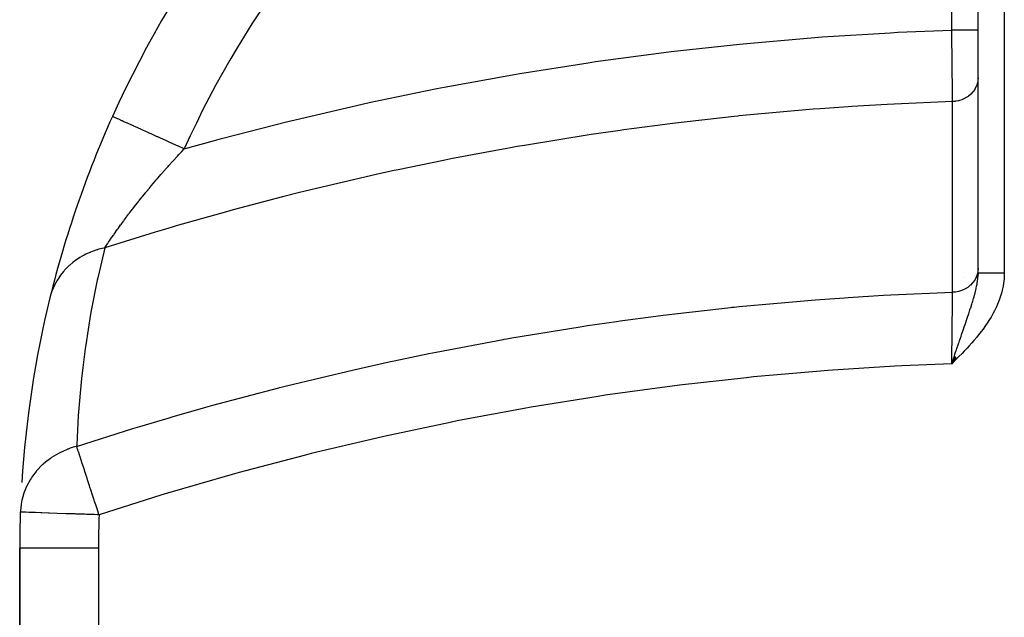
# Model space of a CAD drawing. Extents: x 24 to 1748, y -1128 to 406.
# Drawn here: x 464 to 651, y -229 to -115 of the extents above; entities that cross this region are included whole.
import ezdxf

# ---------------------------------------------------------------- set-up
doc = ezdxf.new("R2010")
doc.units = 0
doc.linetypes.add('DASHED', pattern=[11.05, 8.7, -2.35])
doc.layers.get('0').update_dxf_attribs({"linetype": 'CONTINUOUS'})
doc.layers.add('NEVIDI', color=4, linetype='DASHED')

msp = doc.modelspace()

# ---------------------------------------------------------------- linework, layer by layer
at = {"color": 2}
for p, q in [((646, -163.472962), (646, -67.743707)), ((646, -163.472962), (646, -67.743707)), ((643.503124, -164.446921), (643.501678, -164.447531)), ((646.001915, -163.472965), (645.983745, -164.213423)), ((641.498373, -179.342914), (641, -180.803264)), ((641.511811, -179.356239), (641, -180.803264)), ((641.525255, -179.369572), (641, -180.803264)), ((641.538706, -179.382911), (641, -180.803264)), ((641.552164, -179.396257), (641, -180.803264)), ((641.565627, -179.409608), (641, -180.803264)), ((641.579097, -179.422966), (641, -180.803264)), ((641.592573, -179.43633), (641, -180.803264)), ((641.606054, -179.449699), (641, -180.803264)), ((641.619541, -179.463073), (641, -180.803264)), ((641.633033, -179.476453), (641, -180.803264)), ((641.64653, -179.489838), (641, -180.803264)), ((641.660032, -179.503227), (641, -180.803264)), ((641.673538, -179.516622), (641, -180.803264)), ((641.687049, -179.53002), (641, -180.803264)), ((641.700565, -179.543423), (641, -180.803264)), ((641.714084, -179.55683), (641, -180.803264)), ((641.727607, -179.570241), (641, -180.803264)), ((641.741134, -179.583655), (641, -180.803264)), ((641.754665, -179.597073), (641, -180.803264)), ((641.768198, -179.610494), (641, -180.803264)), ((641.781735, -179.623918), (641, -180.803264)), ((641.795275, -179.637345), (641, -180.803264)), ((641.808817, -179.650775), (641, -180.803264)), ((641.822362, -179.664207), (641, -180.803264)), ((641.835909, -179.677641), (641, -180.803264)), ((641.849458, -179.691078), (641, -180.803264)), ((641.863009, -179.704516), (641, -180.803264)), ((641.876562, -179.717956), (641, -180.803264)), ((641.890117, -179.731398), (641, -180.803264)), ((641.903672, -179.744841), (641, -180.803264)), ((641.917229, -179.758285), (641, -180.803264)), ((641.930787, -179.77173), (641, -180.803264)), ((641.944345, -179.785175), (641, -180.803264)), ((641.957904, -179.798621), (641, -180.803264)), ((641.971463, -179.812068), (641, -180.803264)), ((641, -180.803264), (641.312318, -179.866267)), ((641.393082, -179.624181), (641.489819, -179.334415)), ((463.5, -215.906049), (463.5, -232.948009)), ((463.5, -232.948009), (463.5, -215.906049))]:
    msp.add_line(p, q, dxfattribs=at)
for start, end in [(128.91892, 155.742576), (155.742576, 166.207202), (166.207202, 176.420835), (178.031505, 180)]:
    msp.add_arc((663.5, -215.906049), 200, start, end, dxfattribs=at)
at = {"layer": 'NEVIDI', "color": 7, "linetype": 'CONTINUOUS'}
for p, q in [((641, -117.301112), (641, -61.24513)), ((651, -67.743707), (651, -163.472962)), ((616.332796, -118.602974), (629.321113, -117.793337)), ((629.321113, -117.793337), (630.71283, -117.722978)), ((630.71283, -117.722978), (641.000005, -117.301112)), ((641.28185, -117.301112), (641, -117.301112)), ((641.010665, -118.281843), (641.000005, -117.301112)), ((641.488163, -117.301112), (641.28185, -117.301112)), ((641.581182, -117.301112), (641.488163, -117.301112)), ((641.907933, -117.301112), (641.581182, -117.301112)), ((642.147537, -117.301112), (641.907933, -117.301112)), ((642.23847, -117.301112), (642.147537, -117.301112)), ((642.519575, -117.301112), (642.23847, -117.301112)), ((642.786308, -117.301112), (642.519575, -117.301112)), ((642.873388, -117.301112), (642.786308, -117.301112)), ((643.107047, -117.301112), (642.873388, -117.301112)), ((643.393269, -117.301112), (643.107047, -117.301112)), ((643.475061, -117.301112), (643.393269, -117.301112)), ((643.661007, -117.301112), (643.475061, -117.301112)), ((643.957359, -117.301112), (643.661007, -117.301112)), ((644.032297, -117.301112), (643.957359, -117.301112)), ((644.172643, -117.301112), (644.032297, -117.301112)), ((644.468743, -117.301112), (644.172643, -117.301112)), ((644.535534, -117.301112), (644.468743, -117.301112)), ((644.633817, -117.301112), (644.535534, -117.301112)), ((644.918115, -117.301112), (644.633817, -117.301112)), ((644.975577, -117.301112), (644.918115, -117.301112)), ((645.037194, -117.301112), (644.975577, -117.301112)), ((645.297354, -117.301112), (645.037194, -117.301112)), ((645.34443, -117.301112), (645.297354, -117.301112)), ((645.376359, -117.301112), (645.34443, -117.301112)), ((645.599918, -117.301112), (645.376359, -117.301112)), ((645.635776, -117.301112), (645.599918, -117.301112)), ((645.645917, -117.301112), (645.635776, -117.301112)), ((645.820174, -117.301112), (645.645917, -117.301112)), ((645.84158, -117.301112), (645.820174, -117.301112)), ((645.844192, -117.301112), (645.84158, -117.301112)), ((645.954369, -117.301112), (645.844192, -117.301112)), ((645.960237, -117.301112), (645.954369, -117.301112)), ((645.966108, -117.301112), (645.960237, -117.301112)), ((645.999995, -117.301112), (645.966108, -117.301112)), ((587.543959, -121.387687), (600.549265, -119.96008)), ((600.549265, -119.96008), (601.943765, -119.823637)), ((601.943765, -119.823637), (614.940087, -118.706224)), ((614.940087, -118.706224), (616.332796, -118.602974)), ((641.012543, -118.45432), (641.010665, -118.281843)), ((641.014987, -118.678787), (641.012543, -118.45432)), ((641.018956, -119.042982), (641.014987, -118.678787)), ((641.02511, -119.607095), (641.018956, -119.042982)), ((641.026962, -119.776696), (641.02511, -119.607095)), ((641.035759, -120.581371), (641.026962, -119.776696)), ((573.135039, -123.298508), (586.148553, -121.557563)), ((586.148553, -121.557563), (587.543959, -121.387687)), ((641.039371, -120.911288), (641.035759, -120.581371)), ((641.03972, -120.943172), (641.039371, -120.911288)), ((641.041202, -121.078416), (641.03972, -120.943172)), ((641.053468, -122.196844), (641.041202, -121.078416)), ((558.713798, -125.560481), (571.737897, -123.502297)), ((571.737897, -123.502297), (573.135039, -123.298508)), ((641.055272, -122.361149), (641.053468, -122.196844)), ((641.05603, -122.430138), (641.055272, -122.361149)), ((641.059906, -122.783007), (641.05603, -122.430138)), ((641.067181, -123.444136), (641.059906, -122.783007)), ((641.068909, -123.601118), (641.067181, -123.444136)), ((641.075448, -124.194538), (641.068909, -123.601118)), ((557.317159, -125.79825), (558.713798, -125.560481)), ((641.079172, -124.53213), (641.075448, -124.194538)), ((641.080296, -124.633949), (641.079172, -124.53213)), ((641.081945, -124.783317), (641.080296, -124.633949)), ((641.092808, -125.766137), (641.081945, -124.783317)), ((544.334411, -128.167841), (557.317159, -125.79825)), ((641.093688, -125.845603), (641.092808, -125.766137)), ((641.09438, -125.90815), (641.093688, -125.845603)), ((641.097181, -126.161117), (641.09438, -125.90815)), ((641.104707, -126.840026), (641.097181, -126.161117)), ((641.106188, -126.973522), (641.104707, -126.840026)), ((641.110432, -127.355958), (641.106188, -126.973522)), ((641.113623, -127.643372), (641.110432, -127.355958)), ((645.850044, -127.471405), (645.682364, -127.959349)), ((645.864257, -127.418671), (645.850044, -127.471405)), ((645.871553, -127.390484), (645.864257, -127.418671)), ((645.967372, -126.886682), (645.871553, -127.390484)), ((645.975343, -126.819283), (645.967372, -126.886682)), ((645.977001, -126.80394), (645.975343, -126.819283)), ((646, -126.369967), (645.977001, -126.80394)), ((530.078437, -131.104338), (542.947389, -128.438098)), ((542.947389, -128.438098), (544.334411, -128.167841)), ((641.115746, -127.834353), (641.113623, -127.643372)), ((641.117101, -127.956257), (641.115746, -127.834353)), ((641.125385, -128.70066), (641.117101, -127.956257)), ((641.125823, -128.739976), (641.125385, -128.70066)), ((641.127053, -128.850424), (641.125823, -128.739976)), ((641.128209, -128.95412), (641.127053, -128.850424)), ((641.134931, -129.556982), (641.128209, -128.95412)), ((645.012979, -129.073115), (644.651496, -129.465583)), ((645.021765, -129.062369), (645.012979, -129.073115)), ((645.067063, -129.005892), (645.021765, -129.062369)), ((645.368676, -128.574088), (645.067063, -129.005892)), ((645.383202, -128.550269), (645.368676, -128.574088)), ((645.412603, -128.500996), (645.383202, -128.550269)), ((645.649381, -128.036994), (645.412603, -128.500996)), ((645.665665, -127.999192), (645.649381, -128.036994)), ((645.682364, -127.959349), (645.665665, -127.999192)), ((528.704943, -131.40592), (530.078437, -131.104338)), ((641.149929, -130.899468), (630.023151, -131.373087)), ((641.136038, -129.656173), (641.134931, -129.556982)), ((641.138286, -129.857533), (641.136038, -129.656173)), ((641.140678, -130.071637), (641.138286, -129.857533)), ((641.143041, -130.283093), (641.140678, -130.071637)), ((641.144006, -130.369426), (641.143041, -130.283093)), ((641.148899, -130.807211), (641.144006, -130.369426)), ((641.149929, -130.899468), (641.148899, -130.807211)), ((641.157055, -130.89927), (641.149934, -130.899468)), ((641.149934, -167.1946), (641.149934, -130.899467)), ((641.644747, -130.863657), (641.157055, -130.89927)), ((641.718831, -130.854415), (641.644747, -130.863657)), ((641.809488, -130.841712), (641.718831, -130.854415)), ((642.302361, -130.745076), (641.809488, -130.841712)), ((642.360193, -130.730594), (642.302361, -130.745076)), ((642.44825, -130.707236), (642.360193, -130.730594)), ((642.936757, -130.547737), (642.44825, -130.707236)), ((642.977953, -130.531854), (642.936757, -130.547737)), ((643.061884, -130.498259), (642.977953, -130.531854)), ((643.53608, -130.275316), (643.061884, -130.498259)), ((643.561887, -130.261457), (643.53608, -130.275316)), ((643.640265, -130.21819), (643.561887, -130.261457)), ((644.090002, -129.932548), (643.640265, -130.21819)), ((644.101588, -129.924267), (644.090002, -129.932548)), ((644.173059, -129.872061), (644.101588, -129.924267)), ((644.588152, -129.52584), (644.173059, -129.872061)), ((644.651496, -129.465583), (644.588152, -129.52584)), ((515.949386, -134.365083), (528.704943, -131.40592)), ((614.597998, -132.373931), (601.889736, -133.500307)), ((615.961083, -132.269338), (614.597998, -132.373931)), ((621.281442, -131.891087), (615.961083, -132.269338)), ((621.964991, -131.845948), (621.281442, -131.891087)), ((628.661151, -131.445341), (621.964991, -131.845948)), ((630.023151, -131.373087), (628.661151, -131.445341)), ((481.161023, -133.739903), (481.158238, -133.738647)), ((481.250984, -133.780444), (481.161023, -133.739903)), ((481.258108, -133.783654), (481.250984, -133.780444)), ((481.319964, -133.811528), (481.258108, -133.783654)), ((481.584373, -133.930677), (481.319964, -133.811528)), ((481.60104, -133.938188), (481.584373, -133.930677)), ((481.720394, -133.991971), (481.60104, -133.938188)), ((482.15447, -134.187576), (481.720394, -133.991971)), ((482.18213, -134.20004), (482.15447, -134.187576)), ((482.355215, -134.278036), (482.18213, -134.20004)), ((482.951291, -134.546642), (482.355215, -134.278036)), ((482.990917, -134.564498), (482.951291, -134.546642)), ((483.212964, -134.664557), (482.990917, -134.564498)), ((483.960303, -135.001326), (483.212964, -134.664557)), ((501.946753, -137.946532), (514.588558, -134.697765)), ((514.588558, -134.697765), (515.949386, -134.365083)), ((599.548775, -133.737654), (587.809119, -135.068664)), ((600.240033, -133.6666), (599.548775, -133.737654)), ((600.525658, -133.637477), (600.240033, -133.6666)), ((601.889736, -133.500307), (600.525658, -133.637477)), ((484.012934, -135.025042), (483.960303, -135.001326)), ((484.278421, -135.144677), (484.012934, -135.025042)), ((485.163735, -135.54362), (484.278421, -135.144677)), ((485.229553, -135.573279), (485.163735, -135.54362)), ((485.532422, -135.709758), (485.229553, -135.573279)), ((486.540051, -136.163816), (485.532422, -135.709758)), ((486.619126, -136.199449), (486.540051, -136.163816)), ((486.952744, -136.349784), (486.619126, -136.199449)), ((488.064378, -136.850709), (486.952744, -136.349784)), ((488.156487, -136.892215), (488.064378, -136.850709)), ((577.868007, -136.38017), (573.719237, -136.977795)), ((578.569037, -136.282119), (577.868007, -136.38017)), ((586.444275, -135.238682), (578.569037, -136.282119)), ((587.809119, -135.068664), (586.444275, -135.238682)), ((488.513894, -137.05327), (488.156487, -136.892215)), ((489.709836, -137.592189), (488.513894, -137.05327)), ((489.814199, -137.639217), (489.709836, -137.592189)), ((490.187988, -137.807656), (489.814199, -137.639217)), ((491.44671, -138.374865), (490.187988, -137.807656)), ((491.562118, -138.42687), (491.44671, -138.374865)), ((491.944984, -138.599399), (491.562118, -138.42687)), ((493.244278, -139.18489), (491.944984, -138.599399)), ((494.833875, -139.901204), (500.597012, -138.31039)), ((500.597012, -138.31039), (501.946753, -137.946532)), ((572.352857, -137.181128), (559.620021, -139.231677)), ((573.719237, -136.977795), (572.352857, -137.181128)), ((493.368856, -139.241028), (493.244278, -139.18489)), ((493.753737, -139.414465), (493.368856, -139.241028)), ((494.833868, -139.901198), (493.753737, -139.414465)), ((493.798238, -141.004057), (494.253723, -140.51641)), ((494.253723, -140.51641), (494.357318, -140.406073)), ((494.357318, -140.406073), (494.833868, -139.901198)), ((556.281282, -139.816127), (545.571409, -141.823078)), ((556.994733, -139.689597), (556.281282, -139.816127)), ((558.254833, -139.468298), (556.994733, -139.689597)), ((559.620021, -139.231677), (558.254833, -139.468298)), ((491.992913, -142.978476), (492.523917, -142.390659)), ((492.523917, -142.390659), (492.66999, -142.230011)), ((492.66999, -142.230011), (492.771051, -142.119129)), ((492.771051, -142.119129), (493.456828, -141.372293)), ((493.456828, -141.372293), (493.559244, -141.261583)), ((493.559244, -141.261583), (493.798238, -141.004057)), ((544.217856, -142.091139), (535.566877, -143.881345)), ((545.571409, -141.823078), (544.217856, -142.091139)), ((490.467691, -144.701415), (491.126502, -143.950794)), ((491.126502, -143.950794), (491.224926, -143.839499)), ((491.224926, -143.839499), (491.749759, -143.249681)), ((491.749759, -143.249681), (491.893212, -143.089523)), ((491.893212, -143.089523), (491.992913, -142.978476)), ((534.839396, -144.037975), (531.647987, -144.736312)), ((535.566877, -143.881345), (534.839396, -144.037975)), ((489.002842, -146.406979), (489.632076, -145.668001)), ((489.632076, -145.668001), (489.726487, -145.557959)), ((489.726487, -145.557959), (489.807977, -145.46315)), ((489.807977, -145.46315), (490.132457, -145.087209)), ((490.132457, -145.087209), (490.370926, -144.812505)), ((490.370926, -144.812505), (490.467691, -144.701415)), ((530.306544, -145.035305), (517.848663, -147.967466)), ((531.647987, -144.736312), (530.306544, -145.035305)), ((487.519402, -148.189208), (487.607264, -148.082011)), ((487.607264, -148.082011), (487.944137, -147.672963)), ((487.944137, -147.672963), (487.990501, -147.616906)), ((487.990501, -147.616906), (488.206394, -147.356634)), ((488.206394, -147.356634), (488.234611, -147.322707)), ((488.234611, -147.322707), (488.296463, -147.248414)), ((488.296463, -147.248414), (488.910598, -146.516137)), ((488.910598, -146.516137), (489.002842, -146.406979)), ((517.848663, -147.967466), (516.519161, -148.297057)), ((485.973314, -150.111001), (486.196774, -149.829038)), ((486.196774, -149.829038), (486.280105, -149.72426)), ((486.280105, -149.72426), (486.305395, -149.6925)), ((486.305395, -149.6925), (486.849579, -149.013507)), ((486.849579, -149.013507), (486.935215, -148.90742)), ((486.935215, -148.90742), (487.519402, -148.189208)), ((513.57494, -149.038468), (504.17225, -151.513229)), ((514.318293, -148.849777), (513.57494, -149.038468)), ((516.519161, -148.297057), (514.318293, -148.849777)), ((484.434477, -152.094075), (484.766036, -151.66051)), ((484.766036, -151.66051), (484.948326, -151.423636)), ((484.948326, -151.423636), (485.026046, -151.322962)), ((485.026046, -151.322962), (485.561179, -150.634912)), ((485.561179, -150.634912), (485.642106, -150.531632)), ((485.642106, -150.531632), (485.973314, -150.111001)), ((502.854184, -151.873244), (493.295086, -154.581515)), ((504.17225, -151.513229), (502.854184, -151.873244)), ((482.803754, -154.280588), (483.25502, -153.66616)), ((483.25502, -153.66616), (483.323533, -153.573521)), ((483.323533, -153.573521), (483.379148, -153.498443)), ((483.379148, -153.498443), (483.795497, -152.93985)), ((483.795497, -152.93985), (483.867108, -152.844379)), ((483.867108, -152.844379), (484.232601, -152.359812)), ((484.232601, -152.359812), (484.359837, -152.19217)), ((484.359837, -152.19217), (484.434477, -152.094075)), ((481.778826, -155.704177), (481.837355, -155.621804)), ((481.837355, -155.621804), (482.153679, -155.178914)), ((482.153679, -155.178914), (482.245468, -155.051116)), ((482.245468, -155.051116), (482.307768, -154.964556)), ((482.307768, -154.964556), (482.727407, -154.385278)), ((482.727407, -154.385278), (482.738364, -154.37024)), ((482.738364, -154.37024), (482.803754, -154.280588)), ((490.617788, -155.370912), (489.311323, -155.76106)), ((492.533934, -154.804558), (490.617788, -155.370912)), ((493.295086, -154.581515), (492.533934, -154.804558)), ((489.311323, -155.76106), (479.692693, -158.733873)), ((480.42612, -157.646818), (480.562521, -157.447441)), ((480.562521, -157.447441), (480.609364, -157.379165)), ((480.609364, -157.379165), (480.937909, -156.902956)), ((480.937909, -156.902956), (480.988583, -156.829908)), ((480.988583, -156.829908), (481.096439, -156.674772)), ((481.096439, -156.674772), (481.343163, -156.321658)), ((481.343163, -156.321658), (481.397731, -156.243894)), ((481.397731, -156.243894), (481.459402, -156.156153)), ((481.459402, -156.156153), (481.778826, -155.704177)), ((478.209809, -159.122037), (477.312501, -159.436793)), ((478.310823, -159.090525), (478.209809, -159.122037)), ((478.409205, -159.060572), (478.310823, -159.090525)), ((478.565333, -159.014515), (478.409205, -159.060572)), ((479.692693, -158.733873), (478.416959, -164.168238)), ((479.49557, -158.776529), (478.565333, -159.014515)), ((479.692693, -158.733871), (479.49557, -158.776529)), ((479.692693, -158.733871), (479.901317, -158.421997)), ((479.901317, -158.421997), (479.94047, -158.363709)), ((479.94047, -158.363709), (480.213401, -157.959453)), ((480.213401, -157.959453), (480.216968, -157.954193)), ((480.216968, -157.954193), (480.259996, -157.890791)), ((480.259996, -157.890791), (480.42612, -157.646818)), ((474.126701, -161.15543), (473.921138, -161.30647)), ((474.207181, -161.097898), (474.126701, -161.15543)), ((474.676294, -160.779524), (474.207181, -161.097898)), ((474.980608, -160.587602), (474.676294, -160.779524)), ((475.425608, -160.326074), (474.980608, -160.587602)), ((475.513134, -160.277177), (475.425608, -160.326074)), ((475.789962, -160.127789), (475.513134, -160.277177)), ((476.114222, -159.962624), (475.789962, -160.127789)), ((476.825993, -159.634966), (476.114222, -159.962624)), ((476.919566, -159.595277), (476.825993, -159.634966)), ((476.971255, -159.573679), (476.919566, -159.595277)), ((477.312501, -159.436793), (476.971255, -159.573679)), ((471.957678, -163.115026), (471.893964, -163.187791)), ((472.059442, -163.001088), (471.957678, -163.115026)), ((472.687453, -162.353794), (472.059442, -163.001088)), ((472.944684, -162.113212), (472.687453, -162.353794)), ((473.017167, -162.047727), (472.944684, -162.113212)), ((473.639179, -161.52364), (473.017167, -162.047727)), ((473.921138, -161.30647), (473.639179, -161.52364)), ((645.975369, -163.114344), (645.967393, -163.181782)), ((646, -162.6651), (645.975369, -163.114344)), ((470.591363, -164.989834), (470.420324, -165.287862)), ((470.987302, -164.36607), (470.591363, -164.989834)), ((471.041258, -164.287152), (470.987302, -164.36607)), ((471.071253, -164.243844), (471.041258, -164.287152)), ((471.272807, -163.962646), (471.071253, -164.243844)), ((471.829068, -163.263077), (471.272807, -163.962646)), ((471.893964, -163.187791), (471.829068, -163.263077)), ((478.264276, -164.873339), (477.115036, -170.693963)), ((478.35782, -164.439743), (478.264276, -164.873339)), ((478.416959, -164.168238), (478.35782, -164.439743)), ((645.326852, -164.936003), (645.021797, -165.357483)), ((645.36872, -164.869177), (645.326852, -164.936003)), ((645.383226, -164.845393), (645.36872, -164.869177)), ((645.617473, -164.403449), (645.383226, -164.845393)), ((645.649379, -164.332134), (645.617473, -164.403449)), ((645.665691, -164.29427), (645.649379, -164.332134)), ((645.828783, -163.840805), (645.665691, -164.29427)), ((645.850062, -163.766517), (645.828783, -163.840805)), ((645.864264, -163.71381), (645.850062, -163.766517)), ((645.956994, -163.258167), (645.864264, -163.71381)), ((645.889572, -165.068961), (645.94917, -164.537916)), ((645.94917, -164.537916), (645.967312, -164.321156)), ((645.967393, -163.181782), (645.956994, -163.258167)), ((645.967312, -164.321156), (645.974969, -164.212673)), ((645.974969, -164.212673), (645.9963, -163.70176)), ((645.999025, -163.590709), (646, -163.472966)), ((646, -163.472966), (646.001915, -163.472965)), ((646.001915, -163.472965), (646.003015, -163.472965)), ((646.003015, -163.472965), (646.012611, -163.472964)), ((646.012611, -163.472964), (646.015237, -163.472964)), ((646.015237, -163.472964), (646.03267, -163.472963)), ((646.03267, -163.472963), (646.036811, -163.472963)), ((646.036811, -163.472963), (646.039777, -163.472963)), ((646.039777, -163.472963), (646.062042, -163.472963)), ((646.062042, -163.472963), (646.067695, -163.472963)), ((646.067695, -163.472963), (646.100685, -163.472962)), ((646.100685, -163.472962), (646.10785, -163.472962)), ((646.10785, -163.472962), (646.148544, -163.472962)), ((646.148544, -163.472962), (646.157242, -163.472962)), ((646.157242, -163.472962), (646.158427, -163.472962)), ((646.158427, -163.472962), (646.205525, -163.472961)), ((646.205525, -163.472961), (646.215718, -163.472961)), ((646.215718, -163.472961), (646.271511, -163.472961)), ((646.271511, -163.472961), (646.283152, -163.472961)), ((646.283152, -163.472961), (646.346374, -163.472961)), ((646.346374, -163.472961), (646.354101, -163.472961)), ((646.354101, -163.472961), (646.359391, -163.472961)), ((646.359391, -163.472961), (646.429995, -163.472961)), ((646.429995, -163.472961), (646.44441, -163.472961)), ((646.44441, -163.472961), (646.522213, -163.472961)), ((646.522213, -163.472961), (646.538007, -163.472961)), ((646.538007, -163.472961), (646.622836, -163.472961)), ((646.622836, -163.472961), (646.623682, -163.472961)), ((646.623682, -163.472961), (646.639986, -163.472961)), ((646.639986, -163.472961), (646.731649, -163.472961)), ((646.731649, -163.472961), (646.750102, -163.472961)), ((646.750102, -163.472961), (646.848461, -163.472961)), ((646.848461, -163.472961), (646.868222, -163.472961)), ((646.868222, -163.472961), (646.962872, -163.472961)), ((646.962872, -163.472961), (646.973082, -163.472961)), ((646.973082, -163.472961), (646.994213, -163.472961)), ((646.994213, -163.472961), (647.105292, -163.472961)), ((647.105292, -163.472961), (647.127624, -163.472961)), ((647.127624, -163.472961), (647.244832, -163.472961)), ((647.244832, -163.472961), (647.268195, -163.472961)), ((647.268195, -163.472961), (647.366254, -163.472961)), ((647.366254, -163.472961), (647.391423, -163.472961)), ((647.391423, -163.472961), (647.415949, -163.472962)), ((647.415949, -163.472962), (647.544772, -163.472962)), ((647.544772, -163.472962), (647.570355, -163.472962)), ((647.570355, -163.472962), (647.70459, -163.472962)), ((647.70459, -163.472962), (647.73136, -163.472962)), ((647.73136, -163.472962), (647.827319, -163.472962)), ((647.827319, -163.472962), (647.87059, -163.472962)), ((647.87059, -163.472962), (647.898308, -163.472962)), ((647.898308, -163.472962), (648.04249, -163.472962)), ((648.04249, -163.472962), (648.071184, -163.472962)), ((648.071184, -163.472962), (648.21998, -163.472962)), ((648.21998, -163.472962), (648.249554, -163.472962)), ((648.249554, -163.472962), (648.339117, -163.472962)), ((648.339117, -163.472962), (648.402704, -163.472962)), ((648.402704, -163.472962), (648.433052, -163.472962)), ((648.433052, -163.472962), (648.590309, -163.472962)), ((648.590309, -163.472962), (648.621436, -163.472962)), ((648.621436, -163.472962), (648.782436, -163.472963)), ((648.782436, -163.472963), (648.814079, -163.472963)), ((648.814079, -163.472963), (648.892998, -163.472963)), ((648.892998, -163.472963), (648.978725, -163.472963)), ((648.978725, -163.472963), (649.011014, -163.472963)), ((649.011014, -163.472963), (649.178783, -163.472962)), ((649.178783, -163.472962), (649.211678, -163.472962)), ((649.211678, -163.472962), (649.382223, -163.472962)), ((649.382223, -163.472962), (649.415839, -163.472962)), ((649.415839, -163.472962), (649.48046, -163.472962)), ((649.48046, -163.472962), (649.588699, -163.472962)), ((649.588699, -163.472962), (649.622762, -163.472962)), ((649.622762, -163.472962), (649.797856, -163.472962)), ((649.797856, -163.472962), (649.832341, -163.472962)), ((649.832341, -163.472962), (650.009316, -163.472962)), ((650.009316, -163.472962), (650.044134, -163.472962)), ((650.044134, -163.472962), (650.092032, -163.472962)), ((650.092032, -163.472962), (650.222641, -163.472962)), ((650.222641, -163.472962), (650.257698, -163.472962)), ((650.257698, -163.472962), (650.437427, -163.472962)), ((650.437427, -163.472962), (650.472462, -163.472962)), ((650.472462, -163.472962), (650.653269, -163.472962)), ((650.653269, -163.472962), (650.688438, -163.472962)), ((650.688438, -163.472962), (650.718137, -163.472962)), ((650.718137, -163.472962), (650.869762, -163.472962)), ((650.950046, -164.637546), (650.855083, -165.463861)), ((650.869762, -163.472962), (650.905024, -163.472962)), ((650.905024, -163.472962), (651, -163.472962)), ((650.986176, -164.084957), (650.950046, -164.637546)), ((651, -163.472962), (650.986176, -164.084957)), ((469.881755, -166.386358), (469.680414, -166.887702)), ((470.020841, -166.074062), (469.881755, -166.386358)), ((470.235457, -165.634031), (470.020841, -166.074062)), ((470.279131, -165.549759), (470.235457, -165.634031)), ((470.420324, -165.287862), (470.279131, -165.549759)), ((642.899822, -166.856778), (642.360168, -167.025744)), ((642.936689, -166.842897), (642.899822, -166.856778)), ((642.97796, -166.826985), (642.936689, -166.842897)), ((643.488734, -166.595405), (642.97796, -166.826985)), ((643.536042, -166.570486), (643.488734, -166.595405)), ((643.561839, -166.556632), (643.536042, -166.570486)), ((644.034659, -166.266558), (643.561839, -166.556632)), ((644.089979, -166.227712), (644.034659, -166.266558)), ((644.101657, -166.219366), (644.089979, -166.227712)), ((644.52859, -165.875663), (644.101657, -166.219366)), ((644.588151, -165.820974), (644.52859, -165.875663)), ((644.961723, -165.429673), (644.588151, -165.820974)), ((645.012943, -165.368312), (644.961723, -165.429673)), ((645.021797, -165.357483), (645.012943, -165.368312)), ((645.516162, -167.025961), (645.647678, -166.450023)), ((645.647678, -166.450023), (645.658358, -166.399922)), ((645.658358, -166.399922), (645.728917, -166.051783)), ((645.728917, -166.051783), (645.80606, -165.62521)), ((645.80606, -165.62521), (645.834164, -165.452426)), ((645.834164, -165.452426), (645.849513, -165.352715)), ((645.849513, -165.352715), (645.883161, -165.11711)), ((645.883161, -165.11711), (645.889572, -165.068961)), ((650.595313, -166.819599), (650.457794, -167.354529)), ((650.766377, -166.00702), (650.595313, -166.819599)), ((650.855083, -165.463861), (650.766377, -166.00702)), ((469.460005, -167.530285), (469.267149, -168.223773)), ((469.566022, -167.20618), (469.460005, -167.530285)), ((469.647558, -166.9763), (469.566022, -167.20618)), ((469.680414, -166.887702), (469.647558, -166.9763)), ((600.507188, -169.91237), (613.554449, -168.738718)), ((613.554449, -168.738718), (614.954932, -168.629719)), ((614.954932, -168.629719), (620.597389, -168.223827)), ((620.597389, -168.223827), (621.281277, -168.178249)), ((621.281277, -168.178249), (628.006051, -167.771668)), ((628.006051, -167.771668), (629.406712, -167.696477)), ((629.406712, -167.696477), (641.149934, -167.1946)), ((641.129035, -169.141346), (641.135162, -168.572295)), ((641.135162, -168.572295), (641.136333, -168.463422)), ((641.136333, -168.463422), (641.138945, -168.220413)), ((641.138945, -168.220413), (641.141065, -168.022986)), ((641.141065, -168.022986), (641.143644, -167.782552)), ((641.143644, -167.782552), (641.144642, -167.689379)), ((641.144642, -167.689379), (641.149133, -167.26991)), ((641.149133, -167.26991), (641.14994, -167.1946)), ((641.634886, -167.159959), (641.149934, -167.194601)), ((641.644657, -167.158816), (641.634886, -167.159959)), ((641.718794, -167.149569), (641.644657, -167.158816)), ((642.278171, -167.046072), (641.718794, -167.149569)), ((642.302464, -167.040191), (642.278171, -167.046072)), ((642.360168, -167.025744), (642.302464, -167.040191)), ((645.004694, -168.883191), (645.146253, -168.406714)), ((645.146253, -168.406714), (645.252702, -168.033571)), ((645.252702, -168.033571), (645.291547, -167.893458)), ((645.291547, -167.893458), (645.364744, -167.62258)), ((645.364744, -167.62258), (645.395003, -167.507636)), ((645.395003, -167.507636), (645.425888, -167.388303)), ((645.425888, -167.388303), (645.516162, -167.025961)), ((650.033329, -168.67793), (649.725958, -169.460887)), ((650.215795, -168.153638), (650.033329, -168.67793)), ((650.457794, -167.354529), (650.215795, -168.153638)), ((586.06344, -171.546386), (598.85703, -170.08121)), ((598.85703, -170.08121), (599.10745, -170.055292)), ((599.10745, -170.055292), (599.548758, -170.009875)), ((599.548758, -170.009875), (600.507188, -169.91237)), ((641.111805, -170.73445), (641.11452, -170.484314)), ((641.11452, -170.484314), (641.114858, -170.453129)), ((641.114858, -170.453129), (641.115988, -170.348926)), ((641.115988, -170.348926), (641.125393, -169.479181)), ((641.125393, -169.479181), (641.126445, -169.381701)), ((641.126445, -169.381701), (641.126719, -169.35632)), ((641.126719, -169.35632), (641.129035, -169.141346)), ((644.401126, -170.767078), (644.4666, -170.570102)), ((644.4666, -170.570102), (644.573074, -170.246976)), ((644.573074, -170.246976), (644.600428, -170.163324)), ((644.600428, -170.163324), (644.824785, -169.464707)), ((644.824785, -169.464707), (644.910487, -169.190552)), ((644.910487, -169.190552), (644.945872, -169.0759)), ((644.945872, -169.0759), (645.004694, -168.883191)), ((649.505952, -169.964827), (649.143832, -170.719554)), ((649.725958, -169.460887), (649.505952, -169.964827)), ((476.990016, -171.39437), (476.065545, -177.176816)), ((477.115036, -170.693963), (476.990016, -171.39437)), ((577.868674, -172.630909), (584.663818, -171.723518)), ((584.663818, -171.723518), (586.06344, -171.546386)), ((641.091208, -172.623746), (641.095226, -172.256425)), ((641.095226, -172.256425), (641.098722, -171.936386)), ((641.098722, -171.936386), (641.102546, -171.585748)), ((641.102546, -171.585748), (641.104153, -171.43814)), ((641.104153, -171.43814), (641.111805, -170.73445)), ((643.810004, -172.509074), (643.8835, -172.294724)), ((643.8835, -172.294724), (644.074733, -171.734879)), ((644.074733, -171.734879), (644.076105, -171.730847)), ((644.076105, -171.730847), (644.220486, -171.305146)), ((644.220486, -171.305146), (644.401126, -170.767078)), ((648.201337, -172.393653), (647.751512, -173.092801)), ((648.483787, -171.926119), (648.201337, -172.393653)), ((648.892092, -171.20158), (648.483787, -171.926119)), ((649.143832, -170.719554), (648.892092, -171.20158)), ((557.188087, -175.879716), (570.225203, -173.745905)), ((570.225203, -173.745905), (571.623455, -173.534447)), ((571.623455, -173.534447), (577.166822, -172.729121)), ((577.166822, -172.729121), (577.868674, -172.630909)), ((641.062828, -175.202184), (641.07554, -174.051492)), ((641.07554, -174.051492), (641.076963, -173.922262)), ((641.076963, -173.922262), (641.077379, -173.884508)), ((641.077379, -173.884508), (641.080872, -173.566748)), ((641.080872, -173.566748), (641.089462, -172.783311)), ((641.089462, -172.783311), (641.091208, -172.623746)), ((642.922498, -175.092244), (643.213287, -174.244355)), ((643.213287, -174.244355), (643.372028, -173.782692)), ((643.372028, -173.782692), (643.375491, -173.772625)), ((643.375491, -173.772625), (643.521332, -173.348791)), ((643.521332, -173.348791), (643.65483, -172.960741)), ((643.65483, -172.960741), (643.810004, -172.509074)), ((646.954477, -174.22526), (646.620136, -174.668378)), ((647.441059, -173.548198), (646.954477, -174.22526)), ((647.751512, -173.092801), (647.441059, -173.548198)), ((542.784811, -178.580601), (555.570114, -176.16506)), ((555.570114, -176.16506), (555.789029, -176.126186)), ((555.789029, -176.126186), (556.284405, -176.038527)), ((556.284405, -176.038527), (557.188087, -175.879716)), ((641.047556, -176.576091), (641.057261, -175.704019)), ((641.057261, -175.704019), (641.060897, -175.376335)), ((641.060897, -175.376335), (641.061555, -175.31697)), ((641.061555, -175.31697), (641.062828, -175.202184)), ((642.454758, -176.46495), (642.696464, -175.754077)), ((642.696464, -175.754077), (642.754168, -175.584854)), ((642.754168, -175.584854), (642.870067, -175.245522)), ((642.870067, -175.245522), (642.917095, -175.108032)), ((642.917095, -175.108032), (642.922498, -175.092244)), ((645.750997, -175.752791), (645.210105, -176.388118)), ((646.102354, -175.324908), (645.750997, -175.752791)), ((646.620136, -174.668378), (646.102354, -175.324908)), ((475.954083, -177.96647), (475.49754, -181.507691)), ((475.967232, -177.871997), (475.954083, -177.96647)), ((476.065545, -177.176816), (475.967232, -177.871997)), ((641.029555, -178.185616), (641.031634, -178.000315)), ((641.031634, -178.000315), (641.036432, -177.572035)), ((641.036432, -177.572035), (641.041059, -177.158255)), ((641.041059, -177.158255), (641.045524, -176.758324)), ((641.045524, -176.758324), (641.047556, -176.576091)), ((641.878832, -178.17225), (641.975966, -177.883056)), ((641.975966, -177.883056), (642.272775, -177.002424)), ((642.272775, -177.002424), (642.282452, -176.973794)), ((642.282452, -176.973794), (642.372513, -176.707612)), ((642.372513, -176.707612), (642.454758, -176.46495)), ((643.909469, -177.826881), (643.336139, -178.431914)), ((644.285568, -177.421509), (643.909469, -177.826881)), ((644.845028, -176.803226), (644.285568, -177.421509)), ((645.210105, -176.388118), (644.845028, -176.803226)), ((534.839001, -180.22665), (541.395576, -178.860346)), ((541.395576, -178.860346), (542.784811, -178.580601)), ((641.000007, -180.803263), (641.013342, -179.625391)), ((641.013342, -179.625391), (641.014817, -179.494798)), ((641.014817, -179.494798), (641.015449, -179.438882)), ((641.015449, -179.438882), (641.019723, -179.059941)), ((641.019723, -179.059941), (641.029555, -178.185616)), ((641.312318, -179.866267), (641.393082, -179.624181)), ((641.979601, -179.82017), (641.390642, -180.412018)), ((641.489819, -179.334415), (641.599852, -179.005144)), ((641.599852, -179.005144), (641.800403, -178.406079)), ((641.800403, -178.406079), (641.878832, -178.17225)), ((642.368335, -179.4269), (641.979601, -179.82017)), ((642.951888, -178.830277), (642.368335, -179.4269)), ((643.336139, -178.431914), (642.951888, -178.830277)), ((475.49754, -181.507691), (475.260345, -183.606135)), ((527.12246, -181.932534), (528.499701, -181.620274)), ((528.499701, -181.620274), (534.110407, -180.383183)), ((534.110407, -180.383183), (534.839001, -180.22665)), ((630.122708, -181.275517), (617.367093, -182.087566)), ((631.491154, -181.204972), (630.122708, -181.275517)), ((641, -180.803264), (631.491154, -181.204972)), ((641.390642, -180.412018), (641, -180.803264)), ((475.260345, -183.606135), (475.187933, -184.294476)), ((514.33624, -184.994518), (527.12246, -181.932534)), ((601.87906, -183.450006), (589.131767, -184.882755)), ((603.245974, -183.313097), (601.87906, -183.450006)), ((615.998751, -182.191278), (603.245974, -183.313097)), ((617.367093, -182.087566), (615.998751, -182.191278)), ((475.187933, -184.294476), (474.69256, -189.963083)), ((500.293028, -188.700667), (512.829967, -185.374734)), ((512.829967, -185.374734), (512.970985, -185.338963)), ((512.970985, -185.338963), (513.574956, -185.186166)), ((513.574956, -185.186166), (514.33624, -184.994518)), ((587.763687, -185.053323), (575.019165, -186.799797)), ((589.131767, -184.882755), (587.763687, -185.053323)), ((573.652526, -187.004029), (560.912576, -189.066928)), ((575.019165, -186.799797), (573.652526, -187.004029)), ((492.533935, -190.904883), (498.938707, -189.07732)), ((498.938707, -189.07732), (500.293028, -188.700667)), ((559.546308, -189.305281), (546.831636, -191.683747)), ((560.912576, -189.066928), (559.546308, -189.305281)), ((474.645152, -190.643604), (474.35258, -196.249207)), ((474.69256, -189.963083), (474.645152, -190.643604)), ((486.369483, -192.736588), (491.771004, -191.127698)), ((491.771004, -191.127698), (492.533935, -190.904883)), ((485.026449, -193.145188), (486.369483, -192.736588)), ((545.472631, -191.955187), (532.861351, -194.634203)), ((546.831636, -191.683747), (545.472631, -191.955187)), ((474.342922, -196.518135), (485.026449, -193.145188)), ((531.515036, -194.937374), (519.011924, -197.912837)), ((532.861351, -194.634203), (531.515036, -194.937374)), ((473.701753, -196.700488), (473.099254, -196.89861)), ((474.342923, -196.518136), (473.701753, -196.700488)), ((474.35258, -196.249207), (474.342923, -196.518136)), ((474.426882, -196.774673), (474.342923, -196.518137)), ((474.46738, -196.898421), (474.426882, -196.774673)), ((469.579844, -198.661933), (469.433455, -198.762141)), ((470.458974, -198.111318), (469.579844, -198.661933)), ((470.914923, -197.857568), (470.458974, -198.111318)), ((471.021502, -197.801158), (470.914923, -197.857568)), ((471.147818, -197.735681), (471.021502, -197.801158)), ((472.509775, -197.118774), (471.147818, -197.735681)), ((472.619647, -197.0757), (472.509775, -197.118774)), ((472.73342, -197.032092), (472.619647, -197.0757)), ((473.099254, -196.89861), (472.73342, -197.032092)), ((474.556147, -197.169554), (474.46738, -196.898421)), ((474.595916, -197.291007), (474.556147, -197.169554)), ((474.731562, -197.705361), (474.595916, -197.291007)), ((474.864408, -198.111257), (474.731562, -197.705361)), ((474.893018, -198.198629), (474.864408, -198.111257)), ((474.941365, -198.346234), (474.893018, -198.198629)), ((475.268459, -199.345596), (474.941365, -198.346234)), ((517.677087, -198.247664), (505.281653, -201.516864)), ((519.011924, -197.912837), (517.677087, -198.247664)), ((467.808711, -200.070222), (466.770219, -201.147924)), ((467.908161, -199.978361), (467.808711, -200.070222)), ((467.995283, -199.899313), (467.908161, -199.978361)), ((468.414467, -199.536607), (467.995283, -199.899313)), ((469.335818, -198.830423), (468.414467, -199.536607)), ((469.433455, -198.762141), (469.335818, -198.830423)), ((475.293536, -199.422183), (475.268459, -199.345596)), ((475.331004, -199.536607), (475.293536, -199.422183)), ((475.349624, -199.593474), (475.331004, -199.536607)), ((475.75086, -200.819236), (475.349624, -199.593474)), ((465.95145, -202.194361), (465.659662, -202.62541)), ((466.655262, -201.28265), (465.95145, -202.194361)), ((466.730465, -201.194115), (466.655262, -201.28265)), ((466.770219, -201.147924), (466.730465, -201.194115)), ((475.813754, -201.011339), (475.75086, -200.819236)), ((475.858461, -201.147915), (475.813754, -201.011339)), ((476.227443, -202.275193), (475.858461, -201.147915)), ((476.257176, -202.366018), (476.227443, -202.275193)), ((476.325775, -202.575578), (476.257176, -202.366018)), ((503.957814, -201.883215), (491.669986, -205.444186)), ((505.281653, -201.516864), (503.957814, -201.883215)), ((464.752506, -204.27278), (464.522205, -204.80593)), ((464.80035, -204.169814), (464.752506, -204.27278)), ((465.476927, -202.915301), (464.80035, -204.169814)), ((465.597555, -202.722073), (465.476927, -202.915301)), ((465.659662, -202.62541), (465.597555, -202.722073)), ((476.436969, -202.915301), (476.325775, -202.575578)), ((476.803825, -204.036013), (476.436969, -202.915301)), ((476.876968, -204.259468), (476.803825, -204.036013)), ((477.055832, -204.805929), (476.876968, -204.259468)), ((464.133654, -205.909856), (463.905143, -206.784695)), ((464.16655, -205.802101), (464.133654, -205.909856)), ((464.359895, -205.228182), (464.16655, -205.802101)), ((464.522205, -204.80593), (464.359895, -205.228182)), ((477.381379, -205.80044), (477.055832, -204.805929)), ((477.457771, -206.033824), (477.381379, -205.80044)), ((477.703563, -206.784687), (477.457771, -206.033824)), ((490.356459, -205.842117), (478.609175, -209.551306)), ((491.669986, -205.444186), (490.356459, -205.842117)), ((463.751202, -207.606417), (463.627634, -208.814815)), ((463.768606, -207.495644), (463.751202, -207.606417)), ((463.905143, -206.784695), (463.768606, -207.495644)), ((477.776069, -207.006176), (477.703563, -206.784687)), ((477.980013, -207.629219), (477.776069, -207.006176)), ((478.058343, -207.868537), (477.980013, -207.629219)), ((478.368064, -208.814826), (478.058343, -207.868537)), ((463.627634, -208.814815), (463.618027, -209.036055)), ((463.653973, -209.037292), (463.618027, -209.036056)), ((463.737117, -209.04015), (463.653973, -209.037292)), ((463.927423, -209.04669), (463.737117, -209.04015)), ((464.092493, -209.052364), (463.927423, -209.04669)), ((464.465098, -209.06517), (464.092493, -209.052364)), ((464.678527, -209.072506), (464.465098, -209.06517)), ((465.257345, -209.0924), (464.678527, -209.072506)), ((465.48608, -209.100262), (465.257345, -209.0924)), ((466.289874, -209.127888), (465.48608, -209.100262)), ((466.502315, -209.13519), (466.289874, -209.127888)), ((467.544171, -209.170999), (466.502315, -209.13519)), ((467.711205, -209.17674), (467.544171, -209.170999)), ((468.997576, -209.220953), (467.711205, -209.17674)), ((469.093586, -209.224253), (468.997576, -209.220953)), ((470.623908, -209.27685), (469.093586, -209.224253)), ((470.627505, -209.276974), (470.623908, -209.27685)), ((472.288781, -209.334072), (470.627505, -209.276974)), ((472.394127, -209.337693), (472.288781, -209.334072)), ((474.050787, -209.394633), (472.394127, -209.337693)), ((474.276116, -209.402378), (474.050787, -209.394633)), ((475.885499, -209.457692), (474.276116, -209.402378)), ((476.236035, -209.46974), (475.885499, -209.457692)), ((477.763798, -209.52225), (476.236035, -209.46974)), ((478.23867, -209.538572), (477.763798, -209.52225)), ((478.609175, -209.551306), (478.23867, -209.538572)), ((478.589318, -209.490665), (478.368064, -208.814826)), ((478.609175, -209.551306), (478.589318, -209.490665)), ((478.5, -215.906049), (463.5, -215.906049)), ((478.5, -215.906049), (478.5, -260.906049))]:
    msp.add_line(p, q, dxfattribs=at)
for start, end in [(128.91892, 155.742576), (178.031505, 180)]:
    msp.add_arc((663.5, -215.906049), 185, start, end, dxfattribs=at)

doc.saveas('drawing.dxf')
